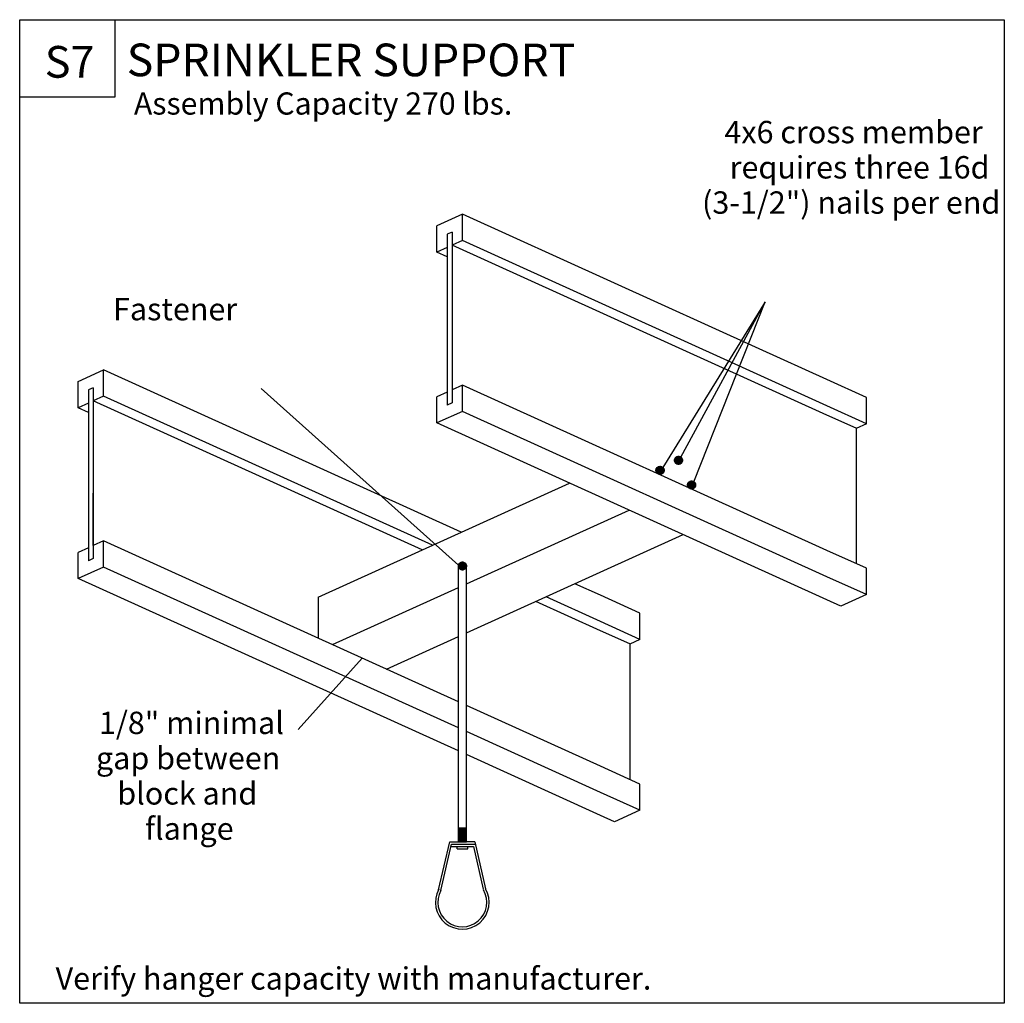
# Model space of a CAD drawing. Units: millimetres. Extents: x 0 to 52.8, y 0 to 52.8.
import ezdxf
from ezdxf.enums import TextEntityAlignment as Align

# ---------------------------------------------------------------- set-up
doc = ezdxf.new("R2010")
doc.units = ezdxf.units.MM
doc.header["$MEASUREMENT"] = 0
doc.layers.add('DETAILS', color=7, linetype='Continuous', lineweight=35)
doc.styles.add('Arial', font='ARIAL.TTF')

# ---------------------------------------------------------------- blocks, each defined once
blk = doc.blocks.new('HATCH_3_d4109019-1ebf-403f-8646-eef3807f4056')
at = {"layer": 'DETAILS', "color": 0, "lineweight": 9}
blk.add_line((34.158, 28.5), (34.144, 28.5), dxfattribs=at)
blk = doc.blocks.new('HATCH_4_ad96cf3a-d7cd-4564-b4ad-11d1a7030270')
at = {"layer": 'DETAILS', "color": 0, "lineweight": 9}
blk.add_line((34.161, 28.5), (34.158, 28.5), dxfattribs=at)
blk = doc.blocks.new('HATCH_5_fce4ca95-a225-40bd-83e9-34e144c094a7')
at = {"layer": 'DETAILS', "color": 0, "lineweight": 9}
blk.add_line((34.182, 28.5), (34.161, 28.5), dxfattribs=at)
blk = doc.blocks.new('HATCH_6_78f59fe4-2400-4b2a-aa1b-b75a38ebca24')
at = {"layer": 'DETAILS', "color": 0, "lineweight": 9}
blk.add_line((34.188, 28.5), (34.182, 28.5), dxfattribs=at)
blk = doc.blocks.new('HATCH_7_bfdbf6da-738e-4377-8cf3-d0985bce0fc6')
at = {"layer": 'DETAILS', "color": 0, "lineweight": 9}
blk.add_line((34.212, 28.5), (34.188, 28.5), dxfattribs=at)
blk = doc.blocks.new('HATCH_8_d9fec085-a566-48ff-b008-21e98854cb61')
at = {"layer": 'DETAILS', "color": 0, "lineweight": 9}
for p, q in [((34.221, 28.75), (34.199, 28.75)), ((34.221, 28.5), (34.212, 28.5))]:
    blk.add_line(p, q, dxfattribs=at)
blk = doc.blocks.new('HATCH_9_7836ad96-eeed-4ad5-9c8a-6e28176ac06f')
at = {"layer": 'DETAILS', "color": 0, "lineweight": 9}
for p, q in [((34.223, 28.75), (34.221, 28.75)), ((34.248, 28.5), (34.221, 28.5))]:
    blk.add_line(p, q, dxfattribs=at)
blk = doc.blocks.new('HATCH_10_61fff14e-11c7-45e3-b309-b8894ee71292')
at = {"layer": 'DETAILS', "color": 0, "lineweight": 9}
for p, q in [((34.259, 28.75), (34.223, 28.75)), ((34.259, 28.5), (34.248, 28.5))]:
    blk.add_line(p, q, dxfattribs=at)
blk = doc.blocks.new('HATCH_11_d0eee545-46dc-4603-a99a-c7fb92170b90')
at = {"layer": 'DETAILS', "color": 0, "lineweight": 9}
for p, q in [((34.263, 28.75), (34.259, 28.75)), ((34.287, 28.5), (34.259, 28.5))]:
    blk.add_line(p, q, dxfattribs=at)
blk = doc.blocks.new('HATCH_12_76df2f42-b0d4-4237-b95f-23b81fef4003')
at = {"layer": 'DETAILS', "color": 0, "lineweight": 9}
for p, q in [((34.3, 28.75), (34.263, 28.75)), ((34.3, 28.5), (34.287, 28.5))]:
    blk.add_line(p, q, dxfattribs=at)
blk = doc.blocks.new('HATCH_13_0fb9547b-b129-4de7-9ac1-56383fcf059d')
at = {"layer": 'DETAILS', "color": 0, "lineweight": 9}
for p, q in [((34.305, 28.75), (34.3, 28.75)), ((34.329, 28.5), (34.3, 28.5))]:
    blk.add_line(p, q, dxfattribs=at)
blk = doc.blocks.new('HATCH_14_ee7f17df-edda-42a6-b8d8-93256148efec')
at = {"layer": 'DETAILS', "color": 0, "lineweight": 9}
for p, q in [((34.342, 28.75), (34.305, 28.75)), ((34.342, 28.5), (34.329, 28.5))]:
    blk.add_line(p, q, dxfattribs=at)
blk = doc.blocks.new('HATCH_15_a98eaeec-cea9-4e44-ae21-dc3c2008a16b')
at = {"layer": 'DETAILS', "color": 0, "lineweight": 9}
for p, q in [((34.347, 28.75), (34.342, 28.75)), ((34.372, 28.5), (34.342, 28.5))]:
    blk.add_line(p, q, dxfattribs=at)
blk = doc.blocks.new('HATCH_16_ced48c52-240b-489e-b2e6-2465d7fc0d86')
at = {"layer": 'DETAILS', "color": 0, "lineweight": 9}
for p, q in [((34.384, 28.75), (34.347, 28.75)), ((34.384, 28.5), (34.372, 28.5))]:
    blk.add_line(p, q, dxfattribs=at)
blk = doc.blocks.new('HATCH_17_bc44a6f4-7444-485b-93a8-d2c3650ac358')
at = {"layer": 'DETAILS', "color": 0, "lineweight": 9}
for p, q in [((34.389, 28.75), (34.384, 28.75)), ((34.414, 28.5), (34.384, 28.5))]:
    blk.add_line(p, q, dxfattribs=at)
blk = doc.blocks.new('HATCH_18_0dc53ea7-c5f4-4286-b922-2183748db6f6')
at = {"layer": 'DETAILS', "color": 0, "lineweight": 9}
for p, q in [((34.425, 28.75), (34.389, 28.75)), ((34.425, 28.5), (34.414, 28.5))]:
    blk.add_line(p, q, dxfattribs=at)
blk = doc.blocks.new('HATCH_19_25217a57-ce3a-4fc9-85e3-922c57b5028a')
at = {"layer": 'DETAILS', "color": 0, "lineweight": 9}
for p, q in [((34.429, 28.75), (34.425, 28.75)), ((34.453, 28.5), (34.425, 28.5))]:
    blk.add_line(p, q, dxfattribs=at)
blk = doc.blocks.new('HATCH_20_e1fa339a-623f-42ea-a8ac-83d7c15bea09')
at = {"layer": 'DETAILS', "color": 0, "lineweight": 9}
for p, q in [((34.463, 28.75), (34.429, 28.75)), ((34.463, 28.5), (34.453, 28.5))]:
    blk.add_line(p, q, dxfattribs=at)
blk = doc.blocks.new('HATCH_21_dc06ad7f-8b60-4b5f-9c41-102b3d6c4180')
at = {"layer": 'DETAILS', "color": 0, "lineweight": 9}
for p, q in [((34.464, 28.75), (34.463, 28.75)), ((34.489, 28.5), (34.463, 28.5))]:
    blk.add_line(p, q, dxfattribs=at)
blk = doc.blocks.new('HATCH_22_4863c199-7154-41e4-90f2-baad2788ebef')
at = {"layer": 'DETAILS', "color": 0, "lineweight": 9}
for p, q in [((34.485, 28.75), (34.464, 28.75)), ((34.496, 28.5), (34.489, 28.5))]:
    blk.add_line(p, q, dxfattribs=at)
blk = doc.blocks.new('HATCH_23_a2f998b7-997d-43b7-be65-b7703bf06367')
at = {"layer": 'DETAILS', "color": 0, "lineweight": 9}
blk.add_line((34.519, 28.5), (34.496, 28.5), dxfattribs=at)
blk = doc.blocks.new('HATCH_24_34706a88-e160-4cf1-8c86-48686afb8c2b')
at = {"layer": 'DETAILS', "color": 0, "lineweight": 9}
blk.add_line((34.523, 28.5), (34.519, 28.5), dxfattribs=at)
blk = doc.blocks.new('HATCH_25_e86d6f95-03cb-47d3-b6b9-c439acbc318f')
at = {"layer": 'DETAILS', "color": 0, "lineweight": 9}
blk.add_line((34.54, 28.5), (34.523, 28.5), dxfattribs=at)
blk = doc.blocks.new('HATCH_31_d91ae28a-377e-413e-9170-c26f0374c630')
at = {"layer": 'DETAILS', "color": 0, "lineweight": 9}
blk.add_line((35.828, 27.75), (35.822, 27.75), dxfattribs=at)
blk = doc.blocks.new('HATCH_32_f2301a18-558e-4be9-8188-4331c49b7cc2')
at = {"layer": 'DETAILS', "color": 0, "lineweight": 9}
blk.add_line((35.83, 27.75), (35.828, 27.75), dxfattribs=at)
blk = doc.blocks.new('HATCH_33_569e081e-b5b7-465d-98b0-4f2d2e8bc564')
at = {"layer": 'DETAILS', "color": 0, "lineweight": 9}
blk.add_line((35.842, 27.75), (35.83, 27.75), dxfattribs=at)
blk = doc.blocks.new('HATCH_34_5e4a0200-9631-4026-8d1d-cb1007208075')
at = {"layer": 'DETAILS', "color": 0, "lineweight": 9}
blk.add_line((35.848, 27.75), (35.842, 27.75), dxfattribs=at)
blk = doc.blocks.new('HATCH_35_93c47104-0d5f-4791-b8ef-633faf8fced4')
at = {"layer": 'DETAILS', "color": 0, "lineweight": 9}
blk.add_line((35.863, 27.75), (35.848, 27.75), dxfattribs=at)
blk = doc.blocks.new('HATCH_36_29a11cf8-6d02-4d3b-9f1d-730da8159c43')
at = {"layer": 'DETAILS', "color": 0, "lineweight": 9}
blk.add_line((35.872, 27.75), (35.863, 27.75), dxfattribs=at)
blk = doc.blocks.new('HATCH_37_e6e56e3d-c8ff-4344-9601-52c225956e0b')
at = {"layer": 'DETAILS', "color": 0, "lineweight": 9}
blk.add_line((35.89, 27.75), (35.872, 27.75), dxfattribs=at)
blk = doc.blocks.new('HATCH_38_e3f5f46d-0cc9-4441-948d-5a8d1562e6e8')
at = {"layer": 'DETAILS', "color": 0, "lineweight": 9}
blk.add_line((35.902, 27.75), (35.89, 27.75), dxfattribs=at)
blk = doc.blocks.new('HATCH_39_52459acd-0d10-4aaa-858f-107acd4bf8db')
at = {"layer": 'DETAILS', "color": 0, "lineweight": 9}
blk.add_line((35.922, 27.75), (35.902, 27.75), dxfattribs=at)
blk = doc.blocks.new('HATCH_40_c9677c61-65ae-491b-a877-ec1877f64633')
at = {"layer": 'DETAILS', "color": 0, "lineweight": 9}
blk.add_line((35.936, 27.75), (35.922, 27.75), dxfattribs=at)
blk = doc.blocks.new('HATCH_41_7894f058-fd88-4f0a-8289-975ad16745f9')
at = {"layer": 'DETAILS', "color": 0, "lineweight": 9}
blk.add_line((35.958, 27.75), (35.936, 27.75), dxfattribs=at)
blk = doc.blocks.new('HATCH_42_be1ee807-a6f5-4db4-b9cd-6b6ca2ce55f1')
at = {"layer": 'DETAILS', "color": 0, "lineweight": 9}
for p, q in [((35.973, 28), (35.947, 28)), ((35.973, 27.75), (35.958, 27.75))]:
    blk.add_line(p, q, dxfattribs=at)
blk = doc.blocks.new('HATCH_43_c8aaab08-cdb3-4276-9c2c-923ee680bc47')
at = {"layer": 'DETAILS', "color": 0, "lineweight": 9}
for p, q in [((35.974, 28), (35.973, 28)), ((35.997, 27.75), (35.973, 27.75))]:
    blk.add_line(p, q, dxfattribs=at)
blk = doc.blocks.new('HATCH_44_89955287-20ce-4813-88db-f93d5481090e')
at = {"layer": 'DETAILS', "color": 0, "lineweight": 9}
for p, q in [((36.012, 28), (35.974, 28)), ((36.012, 27.75), (35.997, 27.75))]:
    blk.add_line(p, q, dxfattribs=at)
blk = doc.blocks.new('HATCH_45_74672343-f8b0-4cd6-8f91-bea0d25f5bb5')
at = {"layer": 'DETAILS', "color": 0, "lineweight": 9}
for p, q in [((36.014, 28), (36.012, 28)), ((36.037, 27.75), (36.012, 27.75))]:
    blk.add_line(p, q, dxfattribs=at)
blk = doc.blocks.new('HATCH_46_d1de6bfa-eba0-4f26-a7e6-4041489adda4')
at = {"layer": 'DETAILS', "color": 0, "lineweight": 9}
for p, q in [((36.053, 28), (36.014, 28)), ((36.053, 27.75), (36.037, 27.75))]:
    blk.add_line(p, q, dxfattribs=at)
blk = doc.blocks.new('HATCH_47_eecba474-2b89-4c22-9f66-2b7ae3f5674c')
at = {"layer": 'DETAILS', "color": 0, "lineweight": 9}
for p, q in [((36.054, 28), (36.053, 28)), ((36.077, 27.75), (36.053, 27.75))]:
    blk.add_line(p, q, dxfattribs=at)
blk = doc.blocks.new('HATCH_48_3902c1fc-d87f-454c-b95c-76ee462d3297')
at = {"layer": 'DETAILS', "color": 0, "lineweight": 9}
for p, q in [((36.092, 28), (36.054, 28)), ((36.092, 27.75), (36.077, 27.75))]:
    blk.add_line(p, q, dxfattribs=at)
blk = doc.blocks.new('HATCH_49_697dc31c-2a4a-4b00-81d2-393e881536c2')
at = {"layer": 'DETAILS', "color": 0, "lineweight": 9}
for p, q in [((36.093, 28), (36.092, 28)), ((36.116, 27.75), (36.092, 27.75))]:
    blk.add_line(p, q, dxfattribs=at)
blk = doc.blocks.new('HATCH_50_f7c13334-6eb6-4444-b100-2f7be932bf92')
at = {"layer": 'DETAILS', "color": 0, "lineweight": 9}
for p, q in [((36.118, 28), (36.093, 28)), ((36.129, 27.75), (36.116, 27.75))]:
    blk.add_line(p, q, dxfattribs=at)
blk = doc.blocks.new('HATCH_51_01b88e33-479f-4fb8-9a80-8e3cdc26592d')
at = {"layer": 'DETAILS', "color": 0, "lineweight": 9}
blk.add_line((36.152, 27.75), (36.129, 27.75), dxfattribs=at)
blk = doc.blocks.new('HATCH_52_eaa21f8c-1148-4b89-97e8-193b8fa6e8a8')
at = {"layer": 'DETAILS', "color": 0, "lineweight": 9}
blk.add_line((36.163, 27.75), (36.152, 27.75), dxfattribs=at)
blk = doc.blocks.new('HATCH_53_5d8ace01-a3a0-4b25-ad4f-00b5dea677e8')
at = {"layer": 'DETAILS', "color": 0, "lineweight": 9}
blk.add_line((36.184, 27.75), (36.163, 27.75), dxfattribs=at)
blk = doc.blocks.new('HATCH_54_f55a958d-72b5-44bd-906a-912bd5cca131')
at = {"layer": 'DETAILS', "color": 0, "lineweight": 9}
blk.add_line((36.193, 27.75), (36.184, 27.75), dxfattribs=at)
blk = doc.blocks.new('HATCH_55_af6b1535-9239-437f-92cd-40bf4eef4858')
at = {"layer": 'DETAILS', "color": 0, "lineweight": 9}
blk.add_line((36.211, 27.75), (36.193, 27.75), dxfattribs=at)
blk = doc.blocks.new('HATCH_56_2eed3122-3684-41cd-b9d9-4d290b68b4be')
at = {"layer": 'DETAILS', "color": 0, "lineweight": 9}
blk.add_line((36.217, 27.75), (36.211, 27.75), dxfattribs=at)
blk = doc.blocks.new('HATCH_57_9de115dd-a9e2-480d-a856-e5b8d55869e6')
at = {"layer": 'DETAILS', "color": 0, "lineweight": 9}
blk.add_line((36.232, 27.75), (36.217, 27.75), dxfattribs=at)
blk = doc.blocks.new('HATCH_58_0c8ed01c-d37c-4b0a-9f54-33ac10b2e8b5')
at = {"layer": 'DETAILS', "color": 0, "lineweight": 9}
blk.add_line((36.235, 27.75), (36.232, 27.75), dxfattribs=at)
blk = doc.blocks.new('HATCH_59_ed51de47-9c2d-47e9-b09a-3ba4699dec29')
at = {"layer": 'DETAILS', "color": 0, "lineweight": 9}
blk.add_line((36.243, 27.75), (36.235, 27.75), dxfattribs=at)
blk = doc.blocks.new('HATCH_67_32a06ee8-bf8a-46e5-86f4-db153806900c')
at = {"layer": 'DETAILS', "color": 0, "lineweight": 9}
blk.add_line((35.17, 29), (35.156, 29), dxfattribs=at)
blk = doc.blocks.new('HATCH_68_6e373f72-144f-43cb-9c32-a6e3a3971823')
at = {"layer": 'DETAILS', "color": 0, "lineweight": 9}
for p, q in [((35.172, 29.25), (35.156, 29.25)), ((35.172, 29), (35.17, 29))]:
    blk.add_line(p, q, dxfattribs=at)
blk = doc.blocks.new('HATCH_69_d59426a3-1195-4873-b1d2-d2592bc75113')
at = {"layer": 'DETAILS', "color": 0, "lineweight": 9}
for p, q in [((35.174, 29.25), (35.172, 29.25)), ((35.197, 29), (35.172, 29))]:
    blk.add_line(p, q, dxfattribs=at)
blk = doc.blocks.new('HATCH_70_e1fadcc8-fc8d-4965-a729-d8c5f6c939e2')
at = {"layer": 'DETAILS', "color": 0, "lineweight": 9}
for p, q in [((35.202, 29.25), (35.174, 29.25)), ((35.202, 29), (35.197, 29))]:
    blk.add_line(p, q, dxfattribs=at)
blk = doc.blocks.new('HATCH_71_8a00e229-67bf-47e1-8ecf-7566cec3d1a0')
at = {"layer": 'DETAILS', "color": 0, "lineweight": 9}
for p, q in [((35.206, 29.25), (35.202, 29.25)), ((35.229, 29), (35.202, 29))]:
    blk.add_line(p, q, dxfattribs=at)
blk = doc.blocks.new('HATCH_72_8de62d3d-6678-40d0-b36c-179266edf828')
at = {"layer": 'DETAILS', "color": 0, "lineweight": 9}
for p, q in [((35.236, 29.25), (35.206, 29.25)), ((35.236, 29), (35.229, 29))]:
    blk.add_line(p, q, dxfattribs=at)
blk = doc.blocks.new('HATCH_73_84e61a23-ded2-42e7-bfbc-92cd201edd0c')
at = {"layer": 'DETAILS', "color": 0, "lineweight": 9}
for p, q in [((35.242, 29.25), (35.236, 29.25)), ((35.265, 29), (35.236, 29))]:
    blk.add_line(p, q, dxfattribs=at)
blk = doc.blocks.new('HATCH_74_37d70ac7-61ff-48c4-86af-b7d85979f652')
at = {"layer": 'DETAILS', "color": 0, "lineweight": 9}
for p, q in [((35.273, 29.25), (35.242, 29.25)), ((35.273, 29), (35.265, 29))]:
    blk.add_line(p, q, dxfattribs=at)
blk = doc.blocks.new('HATCH_75_2bb704e2-8a32-4e99-a2f2-e0b143f2f2f7')
at = {"layer": 'DETAILS', "color": 0, "lineweight": 9}
for p, q in [((35.281, 29.25), (35.273, 29.25)), ((35.304, 29), (35.273, 29))]:
    blk.add_line(p, q, dxfattribs=at)
blk = doc.blocks.new('HATCH_76_f8980270-8fd9-448d-9f03-bf2dacb3a7b8')
at = {"layer": 'DETAILS', "color": 0, "lineweight": 9}
for p, q in [((35.312, 29.25), (35.281, 29.25)), ((35.312, 29), (35.304, 29))]:
    blk.add_line(p, q, dxfattribs=at)
blk = doc.blocks.new('HATCH_77_9218871e-e6a1-47ef-ab10-31505be93a23')
at = {"layer": 'DETAILS', "color": 0, "lineweight": 9}
for p, q in [((35.321, 29.25), (35.312, 29.25)), ((35.344, 29), (35.312, 29))]:
    blk.add_line(p, q, dxfattribs=at)
blk = doc.blocks.new('HATCH_78_e4857cb0-99f8-4213-b954-206fc8e825f3')
at = {"layer": 'DETAILS', "color": 0, "lineweight": 9}
for p, q in [((35.353, 29.25), (35.321, 29.25)), ((35.353, 29), (35.344, 29))]:
    blk.add_line(p, q, dxfattribs=at)
blk = doc.blocks.new('HATCH_79_cf4f8da1-ab2b-41f9-95a8-380503d6c506')
at = {"layer": 'DETAILS', "color": 0, "lineweight": 9}
for p, q in [((35.361, 29.25), (35.353, 29.25)), ((35.384, 29), (35.353, 29))]:
    blk.add_line(p, q, dxfattribs=at)
blk = doc.blocks.new('HATCH_80_89aed6c9-53cc-4e14-9edd-5855cb8a5c36')
at = {"layer": 'DETAILS', "color": 0, "lineweight": 9}
for p, q in [((35.392, 29.25), (35.361, 29.25)), ((35.392, 29), (35.384, 29))]:
    blk.add_line(p, q, dxfattribs=at)
blk = doc.blocks.new('HATCH_81_9dbf4994-31aa-4e7b-99c4-afd0ed7786b6')
at = {"layer": 'DETAILS', "color": 0, "lineweight": 9}
for p, q in [((35.4, 29.25), (35.392, 29.25)), ((35.423, 29), (35.392, 29))]:
    blk.add_line(p, q, dxfattribs=at)
blk = doc.blocks.new('HATCH_82_51ea89fd-31e0-4380-ae8d-b006a419f61d')
at = {"layer": 'DETAILS', "color": 0, "lineweight": 9}
for p, q in [((35.429, 29.25), (35.4, 29.25)), ((35.429, 29), (35.423, 29))]:
    blk.add_line(p, q, dxfattribs=at)
blk = doc.blocks.new('HATCH_83_3563fc0b-4699-4d87-8d51-84c47f434f41')
at = {"layer": 'DETAILS', "color": 0, "lineweight": 9}
for p, q in [((35.436, 29.25), (35.429, 29.25)), ((35.459, 29), (35.429, 29))]:
    blk.add_line(p, q, dxfattribs=at)
blk = doc.blocks.new('HATCH_84_69f1073a-e0f4-4560-8bc2-af2538fd1beb')
at = {"layer": 'DETAILS', "color": 0, "lineweight": 9}
for p, q in [((35.463, 29.25), (35.436, 29.25)), ((35.463, 29), (35.459, 29))]:
    blk.add_line(p, q, dxfattribs=at)
blk = doc.blocks.new('HATCH_85_695aaf7f-bace-4a4c-9738-9104f8d33eab')
at = {"layer": 'DETAILS', "color": 0, "lineweight": 9}
for p, q in [((35.468, 29.25), (35.463, 29.25)), ((35.491, 29), (35.463, 29))]:
    blk.add_line(p, q, dxfattribs=at)
blk = doc.blocks.new('HATCH_86_2e66f997-7437-4a3e-b3a9-12fcc693da69')
at = {"layer": 'DETAILS', "color": 0, "lineweight": 9}
for p, q in [((35.493, 29.25), (35.468, 29.25)), ((35.493, 29), (35.491, 29))]:
    blk.add_line(p, q, dxfattribs=at)
blk = doc.blocks.new('HATCH_87_bdedea60-aaf8-40a7-ac0b-dcef0294a9f9')
at = {"layer": 'DETAILS', "color": 0, "lineweight": 9}
for p, q in [((35.495, 29.25), (35.493, 29.25)), ((35.509, 29), (35.493, 29))]:
    blk.add_line(p, q, dxfattribs=at)
blk = doc.blocks.new('HATCH_88_11540f9c-0423-4675-846d-cd999addc27e')
at = {"layer": 'DETAILS', "color": 0, "lineweight": 9}
blk.add_line((35.509, 29.25), (35.495, 29.25), dxfattribs=at)
blk = doc.blocks.new('HATCH_96_295f2f2b-2779-4750-91ea-b7f4c2a7804d')
at = {"layer": 'DETAILS', "color": 0, "lineweight": 9}
blk.add_line((23.542, 23.5), (23.532, 23.5), dxfattribs=at)
blk = doc.blocks.new('HATCH_97_8ad8a228-4999-499b-b67a-1af0a5ebe763')
at = {"layer": 'DETAILS', "color": 0, "lineweight": 9}
blk.add_line((23.545, 23.5), (23.542, 23.5), dxfattribs=at)
blk = doc.blocks.new('HATCH_98_4faec769-ea9c-49fb-bc66-9dc9d4f2ffc7')
at = {"layer": 'DETAILS', "color": 0, "lineweight": 9}
blk.add_line((23.56, 23.5), (23.545, 23.5), dxfattribs=at)
blk = doc.blocks.new('HATCH_99_6a807723-0adf-491a-960e-c69f0fba8ad8')
at = {"layer": 'DETAILS', "color": 0, "lineweight": 9}
blk.add_line((23.567, 23.5), (23.56, 23.5), dxfattribs=at)
blk = doc.blocks.new('HATCH_100_140c9563-cd0e-43f7-a5c9-3c8a04cc6973')
at = {"layer": 'DETAILS', "color": 0, "lineweight": 9}
blk.add_line((23.584, 23.5), (23.567, 23.5), dxfattribs=at)
blk = doc.blocks.new('HATCH_101_9b90fa6d-8b5c-4aa7-b8ad-d2c30f7238ab')
at = {"layer": 'DETAILS', "color": 0, "lineweight": 9}
blk.add_line((23.594, 23.5), (23.584, 23.5), dxfattribs=at)
blk = doc.blocks.new('HATCH_102_687ead84-0e01-4ab1-8b9a-881113552716')
at = {"layer": 'DETAILS', "color": 0, "lineweight": 9}
blk.add_line((23.614, 23.5), (23.594, 23.5), dxfattribs=at)
blk = doc.blocks.new('HATCH_103_9f6b0850-6169-4f2f-82da-f21f48028529')
at = {"layer": 'DETAILS', "color": 0, "lineweight": 9}
blk.add_line((23.626, 23.5), (23.614, 23.5), dxfattribs=at)
blk = doc.blocks.new('HATCH_104_880acef1-a137-415c-abc9-df6e85791cd0')
at = {"layer": 'DETAILS', "color": 0, "lineweight": 9}
blk.add_line((23.648, 23.5), (23.626, 23.5), dxfattribs=at)
blk = doc.blocks.new('HATCH_105_b9a4bc57-20ea-429d-8979-d1f16e87447e')
at = {"layer": 'DETAILS', "color": 0, "lineweight": 9}
for p, q in [((23.662, 23.5), (23.648, 23.5)), ((23.685, 23.25), (23.682, 23.25))]:
    blk.add_line(p, q, dxfattribs=at)
blk = doc.blocks.new('HATCH_106_df2e185b-8d85-48ca-a692-bc4bd57bc02f')
at = {"layer": 'DETAILS', "color": 0, "lineweight": 9}
for p, q in [((23.685, 23.5), (23.662, 23.5)), ((23.685, 23.25), (23.685, 23.25))]:
    blk.add_line(p, q, dxfattribs=at)
blk = doc.blocks.new('HATCH_107_e56c9748-0709-4dfd-93ca-b901242b8849')
at = {"layer": 'DETAILS', "color": 0, "lineweight": 9}
for p, q in [((23.701, 23.5), (23.685, 23.5)), ((23.724, 23.25), (23.685, 23.25))]:
    blk.add_line(p, q, dxfattribs=at)
blk = doc.blocks.new('HATCH_108_9dc060f4-b7b1-4f8b-bdd1-fadc7461aa06')
at = {"layer": 'DETAILS', "color": 0, "lineweight": 9}
for p, q in [((23.725, 23.5), (23.701, 23.5)), ((23.725, 23.25), (23.724, 23.25))]:
    blk.add_line(p, q, dxfattribs=at)
blk = doc.blocks.new('HATCH_109_473960c7-6e4b-45af-91c3-ab357991fb3c')
at = {"layer": 'DETAILS', "color": 0, "lineweight": 9}
for p, q in [((23.741, 23.5), (23.725, 23.5)), ((23.764, 23.25), (23.725, 23.25))]:
    blk.add_line(p, q, dxfattribs=at)
blk = doc.blocks.new('HATCH_110_26200a72-0eee-42ce-8d68-ce269b951a79')
at = {"layer": 'DETAILS', "color": 0, "lineweight": 9}
for p, q in [((23.765, 23.5), (23.741, 23.5)), ((23.765, 23.25), (23.764, 23.25))]:
    blk.add_line(p, q, dxfattribs=at)
blk = doc.blocks.new('HATCH_111_ea24ddcf-da69-48b1-89fb-1be51f8ef6a7')
at = {"layer": 'DETAILS', "color": 0, "lineweight": 9}
for p, q in [((23.781, 23.5), (23.765, 23.5)), ((23.804, 23.25), (23.765, 23.25))]:
    blk.add_line(p, q, dxfattribs=at)
blk = doc.blocks.new('HATCH_112_a1a578cc-d9e1-48be-9267-f31ccc1203f5')
at = {"layer": 'DETAILS', "color": 0, "lineweight": 9}
for p, q in [((23.804, 23.5), (23.781, 23.5)), ((23.804, 23.25), (23.804, 23.25))]:
    blk.add_line(p, q, dxfattribs=at)
blk = doc.blocks.new('HATCH_113_3f65b772-8a51-4fad-8252-e74444d5d29b')
at = {"layer": 'DETAILS', "color": 0, "lineweight": 9}
for p, q in [((23.819, 23.5), (23.804, 23.5)), ((23.807, 23.25), (23.804, 23.25))]:
    blk.add_line(p, q, dxfattribs=at)
blk = doc.blocks.new('HATCH_114_ea43e1c6-d9c5-4fc2-b256-45d43132699a')
at = {"layer": 'DETAILS', "color": 0, "lineweight": 9}
blk.add_line((23.841, 23.5), (23.819, 23.5), dxfattribs=at)
blk = doc.blocks.new('HATCH_115_8010f4c2-c4f7-42dd-be3f-74b28318ab0d')
at = {"layer": 'DETAILS', "color": 0, "lineweight": 9}
blk.add_line((23.856, 23.5), (23.841, 23.5), dxfattribs=at)
blk = doc.blocks.new('HATCH_116_896b27d4-9343-4ee3-b376-95644b2a82d7')
at = {"layer": 'DETAILS', "color": 0, "lineweight": 9}
blk.add_line((23.875, 23.5), (23.856, 23.5), dxfattribs=at)
blk = doc.blocks.new('HATCH_117_40641e2d-7b49-420b-8702-07f88fb5a366')
at = {"layer": 'DETAILS', "color": 0, "lineweight": 9}
blk.add_line((23.888, 23.5), (23.875, 23.5), dxfattribs=at)
blk = doc.blocks.new('HATCH_118_f80cbd75-d76b-41ad-96fc-14a7e8c41f0a')
at = {"layer": 'DETAILS', "color": 0, "lineweight": 9}
blk.add_line((23.905, 23.5), (23.888, 23.5), dxfattribs=at)
blk = doc.blocks.new('HATCH_119_2e7c20da-e463-4bde-b6e0-6ca9998012a0')
at = {"layer": 'DETAILS', "color": 0, "lineweight": 9}
blk.add_line((23.915, 23.5), (23.905, 23.5), dxfattribs=at)
blk = doc.blocks.new('HATCH_120_fbd83f68-c924-47d9-ae1e-4a857329a75b')
at = {"layer": 'DETAILS', "color": 0, "lineweight": 9}
blk.add_line((23.929, 23.5), (23.915, 23.5), dxfattribs=at)
blk = doc.blocks.new('HATCH_121_e9f78dbe-e597-4111-9c11-56eef3ba0698')
at = {"layer": 'DETAILS', "color": 0, "lineweight": 9}
blk.add_line((23.936, 23.5), (23.929, 23.5), dxfattribs=at)
blk = doc.blocks.new('HATCH_122_7512231b-7c61-42a4-8b16-ff60e39f2f5c')
at = {"layer": 'DETAILS', "color": 0, "lineweight": 9}
blk.add_line((23.947, 23.5), (23.936, 23.5), dxfattribs=at)
blk = doc.blocks.new('HATCH_123_caa8bfc5-4ce7-43e1-aadd-2008f7d5c515')
at = {"layer": 'DETAILS', "color": 0, "lineweight": 9}
blk.add_line((23.95, 23.5), (23.947, 23.5), dxfattribs=at)
blk = doc.blocks.new('HATCH_124_7ff65752-8d6e-49fa-9a7b-4831c353147c')
at = {"layer": 'DETAILS', "color": 0, "lineweight": 9}
blk.add_line((23.957, 23.5), (23.95, 23.5), dxfattribs=at)

msp = doc.modelspace()

# ---------------------------------------------------------------- linework, layer by layer
at = {"layer": 'DETAILS', "color": 7, "linetype": 'Continuous', "lineweight": 25}
for p, q in [((0, 52.763), (52.805, 52.763)), ((0, 52.763), (5.108, 52.763)), ((0, 0), (0, 52.763)), ((0, 48.614), (0, 52.763)), ((5.108, 52.763), (5.108, 48.614)), ((52.805, 52.763), (52.805, 0)), ((5.108, 48.614), (0, 48.614)), ((23.74, 42.324), (22.377, 41.706)), ((39.65, 35.109), (23.74, 42.324)), ((23.74, 40.918), (23.74, 42.324)), ((22.377, 40.3), (22.377, 41.706)), ((23.188, 41.371), (22.93, 41.253)), ((22.93, 41.253), (22.93, 32.088)), ((23.188, 41.371), (23.188, 32.205)), ((23.74, 40.918), (23.188, 40.668)), ((43.295, 31.552), (23.188, 40.668)), ((37.593, 34.636), (23.74, 40.918)), ((22.93, 40.55), (22.377, 40.3)), ((22.93, 40.049), (22.377, 40.3)), ((35.463, 29.298), (39.986, 37.624)), ((36.163, 27.975), (39.986, 37.624)), ((43.295, 33.457), (39.65, 35.109)), ((43.295, 32.051), (37.593, 34.636)), ((3.136, 33.356), (4.5, 33.974)), ((23.685, 25.274), (4.5, 33.974)), ((4.5, 32.568), (4.5, 33.974)), ((3.136, 31.95), (3.136, 33.356)), ((45.408, 32.498), (43.295, 33.457)), ((3.947, 33.021), (3.689, 32.903)), ((3.689, 32.903), (3.689, 23.738)), ((3.947, 33.021), (3.947, 23.855)), ((23.531, 23.498), (12.955, 32.971)), ((22.93, 32.791), (22.377, 32.54)), ((23.74, 33.158), (23.188, 32.908)), ((43.295, 24.291), (23.74, 33.158)), ((23.74, 31.753), (23.74, 33.158)), ((4.5, 32.568), (3.947, 32.318)), ((21.585, 24.321), (3.947, 32.318)), ((22.135, 24.571), (4.5, 32.568)), ((22.377, 31.135), (22.377, 32.54)), ((45.408, 31.092), (45.408, 32.498)), ((3.689, 32.2), (3.136, 31.95)), ((3.689, 31.699), (3.136, 31.95)), ((23.74, 31.753), (22.377, 31.135)), ((23.188, 32.205), (22.93, 32.088)), ((43.295, 22.885), (23.74, 31.753)), ((45.408, 31.092), (43.295, 32.051)), ((44.859, 30.844), (43.295, 31.553)), ((43.295, 21.649), (22.377, 31.135)), ((45.408, 31.092), (44.856, 30.842)), ((44.856, 30.842), (44.856, 23.583)), ((16, 21.788), (29.493, 27.908)), ((3.947, 25.963), (3.947, 27.369)), ((23.966, 22.501), (32.691, 26.458)), ((3.947, 24.558), (3.947, 25.963)), ((23.966, 19.872), (35.588, 25.144)), ((3.689, 24.441), (3.136, 24.19)), ((4.5, 24.808), (3.947, 24.558)), ((23.532, 16.178), (4.5, 24.808)), ((4.5, 23.403), (4.5, 24.808)), ((45.408, 23.333), (43.295, 24.291)), ((3.136, 22.785), (3.136, 24.19)), ((3.947, 23.855), (3.689, 23.738)), ((4.5, 23.403), (3.136, 22.785)), ((23.532, 14.772), (4.5, 23.403)), ((23.532, 8.659), (23.532, 23.466)), ((23.966, 8.659), (23.966, 23.435)), ((45.408, 21.927), (45.408, 23.333)), ((23.532, 13.536), (3.136, 22.785)), ((45.408, 21.927), (43.295, 22.885)), ((16.778, 19.24), (23.532, 22.304)), ((31.153, 21.888), (29.781, 22.51)), ((16, 21.788), (16, 19.593)), ((31.153, 20.481), (28.23, 21.806)), ((33.266, 20.929), (31.153, 21.888)), ((45.408, 21.927), (44.045, 21.309)), ((31.153, 19.984), (27.681, 21.557)), ((44.045, 21.309), (43.295, 21.649)), ((33.266, 19.523), (33.266, 20.929)), ((33.266, 19.523), (31.153, 20.482)), ((19.676, 17.926), (23.532, 19.675)), ((32.716, 19.275), (31.153, 19.984)), ((33.266, 19.523), (32.714, 19.273)), ((32.714, 19.273), (32.714, 12.014)), ((31.153, 12.722), (23.966, 15.981)), ((31.153, 11.317), (23.966, 14.576)), ((31.153, 10.081), (23.966, 13.339)), ((33.266, 11.764), (31.153, 12.722)), ((33.266, 10.358), (33.266, 11.764)), ((33.266, 10.358), (31.153, 11.316)), ((31.903, 9.74), (31.153, 10.08)), ((33.266, 10.358), (31.903, 9.74)), ((23.528, 9.409), (23.966, 9.411)), ((23.529, 9.359), (23.966, 9.361)), ((23.529, 9.309), (23.966, 9.311)), ((23.529, 9.259), (23.967, 9.261)), ((23.529, 9.209), (23.967, 9.211)), ((23.529, 9.159), (23.967, 9.161)), ((23.529, 9.109), (23.967, 9.111)), ((23.529, 9.059), (23.967, 9.061)), ((23.53, 9.009), (23.967, 9.011)), ((22.459, 6.086), (23.066, 8.659)), ((22.58, 6.057), (23.165, 8.534)), ((23.066, 8.659), (23.531, 8.659)), ((23.165, 8.534), (24.446, 8.534)), ((23.53, 8.959), (23.967, 8.961)), ((23.53, 8.909), (23.968, 8.911)), ((23.53, 8.859), (23.968, 8.861)), ((23.53, 8.809), (23.968, 8.811)), ((23.53, 8.759), (23.968, 8.761)), ((23.53, 8.709), (23.968, 8.711)), ((23.531, 8.659), (23.968, 8.661)), ((24.418, 8.659), (23.968, 8.66)), ((24.418, 8.659), (24.98, 6.145)), ((23.135, 8.409), (24.346, 8.409)), ((23.468, 8.284), (23.468, 8.409)), ((23.468, 8.284), (24.031, 8.284)), ((24.031, 8.284), (24.031, 8.409)), ((24.346, 8.409), (24.858, 6.118)), ((52.805, 0), (0, 0))]:
    msp.add_line(p, q, dxfattribs=at)
at = {"layer": 'DETAILS', "color": 7, "linetype": 'Continuous', "lineweight": 25, "ltscale": 4}
for p, q in [((39.986, 37.624), (34.496, 28.741)), ((14.938, 14.688), (18.366, 18.521))]:
    msp.add_line(p, q, dxfattribs=at)
at = {"layer": 'DETAILS', "color": 7, "linetype": 'Continuous', "lineweight": 25}
for points in [[(35.119, 29.085), (35.115, 29.125), (35.119, 29.165)], [(35.13, 29.047), (35.119, 29.165), (35.13, 29.203)], [(35.119, 29.085), (35.119, 29.165), (35.13, 29.047)], [(35.148, 29.011), (35.13, 29.203), (35.148, 29.239)], [(35.13, 29.047), (35.13, 29.203), (35.148, 29.011)], [(35.172, 28.979), (35.148, 29.239), (35.172, 29.271)], [(35.148, 29.011), (35.148, 29.239), (35.172, 28.979)], [(35.202, 28.952), (35.172, 29.271), (35.202, 29.298)], [(35.172, 28.979), (35.172, 29.271), (35.202, 28.952)], [(35.236, 28.931), (35.202, 29.298), (35.236, 29.319)], [(35.202, 28.952), (35.202, 29.298), (35.236, 28.931)], [(35.273, 28.916), (35.236, 29.319), (35.273, 29.334)], [(35.236, 28.931), (35.236, 29.319), (35.273, 28.916)], [(35.312, 28.909), (35.273, 29.334), (35.312, 29.341)], [(35.273, 28.916), (35.273, 29.334), (35.312, 28.909)], [(35.312, 28.909), (35.312, 29.341), (35.353, 28.909)], [(35.353, 28.909), (35.312, 29.341), (35.353, 29.341)], [(35.353, 28.909), (35.353, 29.341), (35.392, 28.916)], [(35.392, 28.916), (35.353, 29.341), (35.392, 29.334)], [(35.392, 28.916), (35.392, 29.334), (35.429, 28.931)], [(35.429, 28.931), (35.392, 29.334), (35.429, 29.319)], [(35.429, 28.931), (35.429, 29.319), (35.463, 28.952)], [(35.463, 28.952), (35.429, 29.319), (35.463, 29.298)], [(35.463, 28.952), (35.463, 29.298), (35.493, 28.979)], [(35.493, 28.979), (35.463, 29.298), (35.493, 29.271)], [(35.493, 28.979), (35.493, 29.271), (35.517, 29.011)], [(35.517, 29.011), (35.493, 29.271), (35.517, 29.239)], [(35.517, 29.011), (35.517, 29.239), (35.535, 29.047)], [(35.535, 29.047), (35.517, 29.239), (35.535, 29.203)], [(35.535, 29.047), (35.535, 29.203), (35.546, 29.085)], [(35.546, 29.085), (35.535, 29.203), (35.546, 29.165)], [(35.546, 29.085), (35.546, 29.165), (35.55, 29.125)], [(34.129, 28.545), (34.125, 28.588), (34.129, 28.63)], [(34.141, 28.504), (34.129, 28.63), (34.141, 28.671)], [(34.129, 28.545), (34.129, 28.63), (34.141, 28.504)], [(34.161, 28.467), (34.141, 28.671), (34.161, 28.708)], [(34.141, 28.504), (34.141, 28.671), (34.161, 28.467)], [(34.188, 28.434), (34.161, 28.708), (34.188, 28.741)], [(34.161, 28.467), (34.161, 28.708), (34.188, 28.434)], [(34.221, 28.407), (34.188, 28.741), (34.221, 28.768)], [(34.188, 28.434), (34.188, 28.741), (34.221, 28.407)], [(34.259, 28.387), (34.221, 28.768), (34.259, 28.788)], [(34.221, 28.407), (34.221, 28.768), (34.259, 28.387)], [(34.3, 28.375), (34.259, 28.788), (34.3, 28.801)], [(34.259, 28.387), (34.259, 28.788), (34.3, 28.375)], [(34.342, 28.37), (34.3, 28.801), (34.342, 28.805)], [(34.3, 28.375), (34.3, 28.801), (34.342, 28.37)], [(34.342, 28.37), (34.342, 28.805), (34.384, 28.375)], [(34.384, 28.375), (34.342, 28.805), (34.384, 28.801)], [(34.384, 28.375), (34.384, 28.801), (34.425, 28.387)], [(34.425, 28.387), (34.384, 28.801), (34.425, 28.788)], [(34.425, 28.387), (34.425, 28.788), (34.463, 28.407)], [(34.463, 28.407), (34.425, 28.788), (34.463, 28.768)], [(34.463, 28.407), (34.463, 28.768), (34.496, 28.434)], [(34.496, 28.434), (34.463, 28.768), (34.496, 28.741)], [(34.496, 28.434), (34.496, 28.741), (34.523, 28.467)], [(34.523, 28.467), (34.496, 28.741), (34.523, 28.708)], [(34.523, 28.467), (34.523, 28.708), (34.543, 28.504)], [(34.543, 28.504), (34.523, 28.708), (34.543, 28.671)], [(34.543, 28.504), (34.543, 28.671), (34.555, 28.545)], [(34.555, 28.545), (34.543, 28.671), (34.555, 28.63)], [(34.555, 28.545), (34.555, 28.63), (34.559, 28.588)], [(35.936, 27.607), (35.902, 27.975), (35.936, 27.996)], [(35.973, 27.592), (35.936, 27.996), (35.973, 28.01)], [(35.936, 27.607), (35.936, 27.996), (35.973, 27.592)], [(36.012, 27.585), (35.973, 28.01), (36.012, 28.018)], [(35.973, 27.592), (35.973, 28.01), (36.012, 27.585)], [(36.012, 27.585), (36.012, 28.018), (36.053, 27.585)], [(36.053, 27.585), (36.012, 28.018), (36.053, 28.018)], [(36.053, 27.585), (36.053, 28.018), (36.092, 27.592)], [(36.092, 27.592), (36.053, 28.018), (36.092, 28.01)], [(36.092, 27.592), (36.092, 28.01), (36.129, 27.607)], [(36.129, 27.607), (36.092, 28.01), (36.129, 27.996)], [(36.129, 27.607), (36.129, 27.996), (36.163, 27.628)], [(36.163, 27.628), (36.129, 27.996), (36.163, 27.975)], [(35.819, 27.761), (35.815, 27.801), (35.819, 27.841)], [(35.83, 27.723), (35.819, 27.841), (35.83, 27.88)], [(35.819, 27.761), (35.819, 27.841), (35.83, 27.723)], [(35.848, 27.687), (35.83, 27.88), (35.848, 27.916)], [(35.83, 27.723), (35.83, 27.88), (35.848, 27.687)], [(35.872, 27.655), (35.848, 27.916), (35.872, 27.948)], [(35.848, 27.687), (35.848, 27.916), (35.872, 27.655)], [(35.902, 27.628), (35.872, 27.948), (35.902, 27.975)], [(35.872, 27.655), (35.872, 27.948), (35.902, 27.628)], [(35.902, 27.628), (35.902, 27.975), (35.936, 27.607)], [(36.163, 27.628), (36.163, 27.975), (36.193, 27.655)], [(36.193, 27.655), (36.163, 27.975), (36.193, 27.948)], [(36.193, 27.655), (36.193, 27.948), (36.217, 27.687)], [(36.217, 27.687), (36.193, 27.948), (36.217, 27.916)], [(36.217, 27.687), (36.217, 27.916), (36.235, 27.723)], [(36.235, 27.723), (36.217, 27.916), (36.235, 27.88)], [(36.235, 27.723), (36.235, 27.88), (36.246, 27.761)], [(36.246, 27.761), (36.235, 27.88), (36.246, 27.841)], [(36.246, 27.761), (36.246, 27.841), (36.25, 27.801)], [(23.531, 23.418), (23.527, 23.458), (23.531, 23.498)], [(23.542, 23.379), (23.531, 23.498), (23.542, 23.536)], [(23.531, 23.418), (23.531, 23.498), (23.542, 23.379)], [(23.56, 23.343), (23.542, 23.536), (23.56, 23.572)], [(23.542, 23.379), (23.542, 23.536), (23.56, 23.343)], [(23.584, 23.312), (23.56, 23.572), (23.584, 23.604)], [(23.56, 23.343), (23.56, 23.572), (23.584, 23.312)], [(23.614, 23.285), (23.584, 23.604), (23.614, 23.631)], [(23.584, 23.312), (23.584, 23.604), (23.614, 23.285)], [(23.648, 23.263), (23.614, 23.631), (23.648, 23.652)], [(23.614, 23.285), (23.614, 23.631), (23.648, 23.263)], [(23.685, 23.249), (23.648, 23.652), (23.685, 23.667)], [(23.648, 23.263), (23.648, 23.652), (23.685, 23.249)], [(23.725, 23.242), (23.685, 23.667), (23.725, 23.674)], [(23.685, 23.249), (23.685, 23.667), (23.725, 23.242)], [(23.725, 23.242), (23.725, 23.674), (23.765, 23.242)], [(23.765, 23.242), (23.725, 23.674), (23.765, 23.674)], [(23.765, 23.242), (23.765, 23.674), (23.804, 23.249)], [(23.804, 23.249), (23.765, 23.674), (23.804, 23.667)], [(23.804, 23.249), (23.804, 23.667), (23.841, 23.263)], [(23.841, 23.263), (23.804, 23.667), (23.841, 23.652)], [(23.841, 23.263), (23.841, 23.652), (23.875, 23.285)], [(23.875, 23.285), (23.841, 23.652), (23.875, 23.631)], [(23.875, 23.285), (23.875, 23.631), (23.905, 23.312)], [(23.905, 23.312), (23.875, 23.631), (23.905, 23.604)], [(23.905, 23.312), (23.905, 23.604), (23.929, 23.343)], [(23.929, 23.343), (23.905, 23.604), (23.929, 23.572)], [(23.929, 23.343), (23.929, 23.572), (23.947, 23.379)], [(23.947, 23.379), (23.929, 23.572), (23.947, 23.536)], [(23.947, 23.379), (23.947, 23.536), (23.958, 23.418)], [(23.958, 23.418), (23.947, 23.536), (23.958, 23.498)], [(23.958, 23.418), (23.958, 23.498), (23.962, 23.458)]]:
    msp.add_lwpolyline(points, close=True, dxfattribs=at)
for centre in [(35.333, 29.125), (34.342, 28.588), (36.033, 27.801)]:
    msp.add_circle(centre, 0.217, dxfattribs=at)
for radius in [1.44, 1.315]:
    msp.add_arc((23.736, 5.42), radius, 151.1657, 30.2319, dxfattribs=at)

# ---------------------------------------------------------------- block references
at = {"layer": 'DETAILS', "color": 7, "linetype": 'ByBlock'}
for name in ['HATCH_68_6e373f72-144f-43cb-9c32-a6e3a3971823', 'HATCH_69_d59426a3-1195-4873-b1d2-d2592bc75113', 'HATCH_70_e1fadcc8-fc8d-4965-a729-d8c5f6c939e2', 'HATCH_71_8a00e229-67bf-47e1-8ecf-7566cec3d1a0', 'HATCH_72_8de62d3d-6678-40d0-b36c-179266edf828', 'HATCH_73_84e61a23-ded2-42e7-bfbc-92cd201edd0c', 'HATCH_74_37d70ac7-61ff-48c4-86af-b7d85979f652', 'HATCH_75_2bb704e2-8a32-4e99-a2f2-e0b143f2f2f7', 'HATCH_76_f8980270-8fd9-448d-9f03-bf2dacb3a7b8', 'HATCH_77_9218871e-e6a1-47ef-ab10-31505be93a23', 'HATCH_78_e4857cb0-99f8-4213-b954-206fc8e825f3', 'HATCH_79_cf4f8da1-ab2b-41f9-95a8-380503d6c506', 'HATCH_80_89aed6c9-53cc-4e14-9edd-5855cb8a5c36', 'HATCH_81_9dbf4994-31aa-4e7b-99c4-afd0ed7786b6', 'HATCH_82_51ea89fd-31e0-4380-ae8d-b006a419f61d', 'HATCH_83_3563fc0b-4699-4d87-8d51-84c47f434f41', 'HATCH_84_69f1073a-e0f4-4560-8bc2-af2538fd1beb', 'HATCH_85_695aaf7f-bace-4a4c-9738-9104f8d33eab', 'HATCH_86_2e66f997-7437-4a3e-b3a9-12fcc693da69', 'HATCH_87_bdedea60-aaf8-40a7-ac0b-dcef0294a9f9', 'HATCH_88_11540f9c-0423-4675-846d-cd999addc27e', 'HATCH_8_d9fec085-a566-48ff-b008-21e98854cb61', 'HATCH_9_7836ad96-eeed-4ad5-9c8a-6e28176ac06f', 'HATCH_10_61fff14e-11c7-45e3-b309-b8894ee71292', 'HATCH_11_d0eee545-46dc-4603-a99a-c7fb92170b90', 'HATCH_12_76df2f42-b0d4-4237-b95f-23b81fef4003', 'HATCH_13_0fb9547b-b129-4de7-9ac1-56383fcf059d', 'HATCH_14_ee7f17df-edda-42a6-b8d8-93256148efec', 'HATCH_15_a98eaeec-cea9-4e44-ae21-dc3c2008a16b', 'HATCH_16_ced48c52-240b-489e-b2e6-2465d7fc0d86', 'HATCH_17_bc44a6f4-7444-485b-93a8-d2c3650ac358', 'HATCH_18_0dc53ea7-c5f4-4286-b922-2183748db6f6', 'HATCH_19_25217a57-ce3a-4fc9-85e3-922c57b5028a', 'HATCH_20_e1fa339a-623f-42ea-a8ac-83d7c15bea09', 'HATCH_21_dc06ad7f-8b60-4b5f-9c41-102b3d6c4180', 'HATCH_22_4863c199-7154-41e4-90f2-baad2788ebef', 'HATCH_67_32a06ee8-bf8a-46e5-86f4-db153806900c', 'HATCH_3_d4109019-1ebf-403f-8646-eef3807f4056', 'HATCH_4_ad96cf3a-d7cd-4564-b4ad-11d1a7030270', 'HATCH_5_fce4ca95-a225-40bd-83e9-34e144c094a7', 'HATCH_6_78f59fe4-2400-4b2a-aa1b-b75a38ebca24', 'HATCH_7_bfdbf6da-738e-4377-8cf3-d0985bce0fc6', 'HATCH_23_a2f998b7-997d-43b7-be65-b7703bf06367', 'HATCH_24_34706a88-e160-4cf1-8c86-48686afb8c2b', 'HATCH_25_e86d6f95-03cb-47d3-b6b9-c439acbc318f', 'HATCH_42_be1ee807-a6f5-4db4-b9cd-6b6ca2ce55f1', 'HATCH_43_c8aaab08-cdb3-4276-9c2c-923ee680bc47', 'HATCH_44_89955287-20ce-4813-88db-f93d5481090e', 'HATCH_45_74672343-f8b0-4cd6-8f91-bea0d25f5bb5', 'HATCH_46_d1de6bfa-eba0-4f26-a7e6-4041489adda4', 'HATCH_47_eecba474-2b89-4c22-9f66-2b7ae3f5674c', 'HATCH_48_3902c1fc-d87f-454c-b95c-76ee462d3297', 'HATCH_49_697dc31c-2a4a-4b00-81d2-393e881536c2', 'HATCH_50_f7c13334-6eb6-4444-b100-2f7be932bf92', 'HATCH_31_d91ae28a-377e-413e-9170-c26f0374c630', 'HATCH_32_f2301a18-558e-4be9-8188-4331c49b7cc2', 'HATCH_33_569e081e-b5b7-465d-98b0-4f2d2e8bc564', 'HATCH_34_5e4a0200-9631-4026-8d1d-cb1007208075', 'HATCH_35_93c47104-0d5f-4791-b8ef-633faf8fced4', 'HATCH_36_29a11cf8-6d02-4d3b-9f1d-730da8159c43', 'HATCH_37_e6e56e3d-c8ff-4344-9601-52c225956e0b', 'HATCH_38_e3f5f46d-0cc9-4441-948d-5a8d1562e6e8', 'HATCH_39_52459acd-0d10-4aaa-858f-107acd4bf8db', 'HATCH_40_c9677c61-65ae-491b-a877-ec1877f64633', 'HATCH_41_7894f058-fd88-4f0a-8289-975ad16745f9', 'HATCH_51_01b88e33-479f-4fb8-9a80-8e3cdc26592d', 'HATCH_52_eaa21f8c-1148-4b89-97e8-193b8fa6e8a8', 'HATCH_53_5d8ace01-a3a0-4b25-ad4f-00b5dea677e8', 'HATCH_54_f55a958d-72b5-44bd-906a-912bd5cca131', 'HATCH_55_af6b1535-9239-437f-92cd-40bf4eef4858', 'HATCH_56_2eed3122-3684-41cd-b9d9-4d290b68b4be', 'HATCH_57_9de115dd-a9e2-480d-a856-e5b8d55869e6', 'HATCH_58_0c8ed01c-d37c-4b0a-9f54-33ac10b2e8b5', 'HATCH_59_ed51de47-9c2d-47e9-b09a-3ba4699dec29', 'HATCH_96_295f2f2b-2779-4750-91ea-b7f4c2a7804d', 'HATCH_97_8ad8a228-4999-499b-b67a-1af0a5ebe763', 'HATCH_98_4faec769-ea9c-49fb-bc66-9dc9d4f2ffc7', 'HATCH_99_6a807723-0adf-491a-960e-c69f0fba8ad8', 'HATCH_100_140c9563-cd0e-43f7-a5c9-3c8a04cc6973', 'HATCH_101_9b90fa6d-8b5c-4aa7-b8ad-d2c30f7238ab', 'HATCH_102_687ead84-0e01-4ab1-8b9a-881113552716', 'HATCH_103_9f6b0850-6169-4f2f-82da-f21f48028529', 'HATCH_104_880acef1-a137-415c-abc9-df6e85791cd0', 'HATCH_105_b9a4bc57-20ea-429d-8979-d1f16e87447e', 'HATCH_106_df2e185b-8d85-48ca-a692-bc4bd57bc02f', 'HATCH_107_e56c9748-0709-4dfd-93ca-b901242b8849', 'HATCH_108_9dc060f4-b7b1-4f8b-bdd1-fadc7461aa06', 'HATCH_109_473960c7-6e4b-45af-91c3-ab357991fb3c', 'HATCH_110_26200a72-0eee-42ce-8d68-ce269b951a79', 'HATCH_111_ea24ddcf-da69-48b1-89fb-1be51f8ef6a7', 'HATCH_112_a1a578cc-d9e1-48be-9267-f31ccc1203f5', 'HATCH_113_3f65b772-8a51-4fad-8252-e74444d5d29b', 'HATCH_114_ea43e1c6-d9c5-4fc2-b256-45d43132699a', 'HATCH_115_8010f4c2-c4f7-42dd-be3f-74b28318ab0d', 'HATCH_116_896b27d4-9343-4ee3-b376-95644b2a82d7', 'HATCH_117_40641e2d-7b49-420b-8702-07f88fb5a366', 'HATCH_118_f80cbd75-d76b-41ad-96fc-14a7e8c41f0a', 'HATCH_119_2e7c20da-e463-4bde-b6e0-6ca9998012a0', 'HATCH_120_fbd83f68-c924-47d9-ae1e-4a857329a75b', 'HATCH_121_e9f78dbe-e597-4111-9c11-56eef3ba0698', 'HATCH_122_7512231b-7c61-42a4-8b16-ff60e39f2f5c', 'HATCH_123_caa8bfc5-4ce7-43e1-aadd-2008f7d5c515', 'HATCH_124_7ff65752-8d6e-49fa-9a7b-4831c353147c']:
    msp.add_blockref(name, (0, 0), dxfattribs=at)

# ---------------------------------------------------------------- texts
at = {"layer": 'DETAILS', "color": 7, "lineweight": 25, "style": 'Arial'}
for s, height, p in [('S7', 1.7, (1.342, 49.121)), ('SPRINKLER SUPPORT', 1.75, (5.742, 49.184)), ('Assembly Capacity 270 lbs.', 1.19, (6.125, 47.3)), ('Fastener', 1.2, (5.008, 36.262)), ('1/8" minimal ', 1.2, (4.25, 14.068)), ('gap between ', 1.2, (4.091, 12.178)), ('block and ', 1.2, (5.234, 10.287)), ('flange', 1.2, (6.725, 8.397)), ('Verify hanger capacity with manufacturer.', 1.2, (1.926, 0.361))]:
    msp.add_text(s, height=height, dxfattribs=at).set_placement(p, align=Align.BOTTOM_LEFT)
for s, p in [('4x6 cross member ', (37.795, 47.334)), ('requires three 16d ', (38.076, 45.444)), ('(3-1/2") nails per end', (36.595, 43.554))]:
    msp.add_text(s, height=1.2, dxfattribs=at).set_placement(p, align=Align.TOP_LEFT)

doc.saveas('drawing.dxf')
